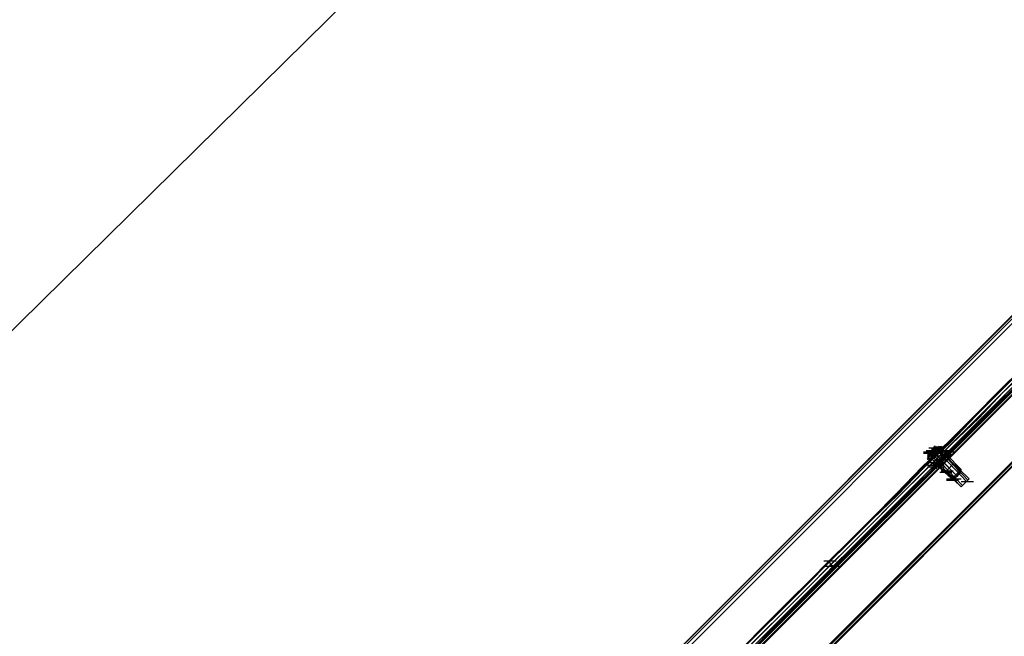
# Model space of a CAD drawing. Units: millimetres. Extents: x -2947 to 3049, y 61 to 5694.
# Drawn here: x -2577 to -1852, y 3182 to 3636 of the extents above; entities that cross this region are included whole.
import ezdxf

# ---------------------------------------------------------------- set-up
doc = ezdxf.new("R2010")
doc.units = ezdxf.units.MM
doc.header["$LTSCALE"] = 700
doc.layers.add('HAGS DIM', color=7, linetype='Continuous')
doc.layers.add('HAGS-PLAN', color=2, linetype='Continuous')
doc.styles.add('HAGS-DIM', font='txt.shx', dxfattribs={"height": 200})
doc.dimstyles.new('HAGS-DIM2', dxfattribs={"dimtxt": 200, "dimasz": 250, "dimexe": 200, "dimexo": 500, "dimgap": 50, "dimtad": 0, "dimdec": 1, "dimlfac": 0.001, "dimzin": 0, "dimdsep": 46, "dimtxsty": 'HAGS-DIM', "dimblk1": 'CLOSED', "dimblk2": 'CLOSED', "dimsah": 1, "dimcen": 2.5, "dimse1": 1, "dimse2": 1, "dimclrd": 2, "dimclre": 2, "dimclrt": 7, "dimadec": 0, "dimazin": 0, "dimtfac": 1, "dimtdec": 1, "dimtix": 1, "dimtmove": 0, "dimatfit": 3, "dimldrblk": 'CLOSED', "dimfxl": 1, "dimtolj": 1, "dimtzin": 0, "dimarcsym": 0})

# ---------------------------------------------------------------- blocks, each defined once
blk = doc.blocks.new('_CLOSED')
at = {"color": 0, "linetype": 'ByBlock'}
for p, q in [((-1, 0.1667), (0, 0)), ((-1, 0.1667), (-1, -0.1667)), ((0, 0), (-1, -0.1667)), ((0, 0), (-1, 0))]:
    blk.add_line(p, q, dxfattribs=at)
blk = doc.blocks.new('*D4')
at = {"layer": 'Defpoints', "color": 0, "transparency": 16777216}
for p in [(67.79, 5287.88), (-2947, 3048.02), (-2581.06, 2676.79)]:
    blk.add_point(p, dxfattribs=at)
at = {"layer": 'HAGS DIM', "color": 2, "lineweight": -2, "transparency": 16777216}
for p, q in [((-476.18, 5483.61), (-1598.53, 4377.26)), ((-2768.95, 3223.52), (-1954.62, 4026.25))]:
    blk.add_line(p, q, dxfattribs=at)
at = {"layer": 'HAGS DIM', "color": 2, "lineweight": -2, "transparency": 16777216, "xscale": 250, "yscale": 250, "zscale": 250}
for p, rotation in [((-298.14, 5659.11), 44.58864592338624), ((-2947, 3048.02), 224.5886459233862)]:
    blk.add_blockref('_CLOSED', p, dxfattribs=dict(at, rotation=rotation))
at = {"layer": 'HAGS DIM', "color": 7, "transparency": 16777216, "insert": (-1776.57, 4201.75), "char_height": 200, "attachment_point": 5, "rotation": 44.58865, "style": 'HAGS-DIM'}
blk.add_mtext('\\A1;3.7', dxfattribs=at)

msp = doc.modelspace()

# ---------------------------------------------------------------- linework, layer by layer
at = {"layer": 'HAGS-PLAN'}
for p, q in [((27.05, 5236.33), (-2534.71, 2674.56)), ((-2534.71, 2674.56), (27.05, 5236.33)), ((-2533.72, 2674.56), (27.05, 5235.34)), ((27.05, 5235.34), (-2533.72, 2674.56)), ((-2531.74, 2674.56), (27.05, 5233.36)), ((27.05, 5233.36), (-2531.74, 2674.56)), ((-2531.74, 2674.56), (27.05, 5233.36)), ((27.05, 5233.36), (-2531.74, 2674.56)), ((-2530.75, 2674.56), (27.05, 5232.36)), ((-2530.75, 2674.56), (27.05, 5232.36)), ((-2530.75, 2674.56), (27.05, 5232.36)), ((-2530.75, 2674.56), (27.05, 5232.36)), ((-2482.17, 2674.56), (27.05, 5183.79)), ((-2482.17, 2674.56), (27.05, 5183.79)), ((-2482.17, 2674.56), (27.05, 5183.79)), ((-2482.17, 2674.56), (27.05, 5183.79)), ((-2481.18, 2674.56), (27.05, 5182.79)), ((27.05, 5182.79), (-2481.18, 2674.56)), ((-2481.18, 2674.56), (27.05, 5182.79)), ((-2481.18, 2674.56), (27.05, 5182.79)), ((-2479.2, 2674.56), (27.05, 5180.81)), ((-2479.2, 2674.56), (27.05, 5180.81)), ((-2478.2, 2674.56), (27.05, 5179.82)), ((-2478.2, 2674.56), (27.05, 5179.82)), ((-2571.4, 2692.41), (-1283.57, 3981.22)), ((-2571.4, 2692.41), (-1283.57, 3981.22)), ((-1283.57, 3980.23), (-2571.4, 2692.41)), ((-1282.58, 3979.24), (-2570.4, 2691.42)), ((-1282.58, 3979.24), (-2570.4, 2691.42)), ((-2568.42, 2689.43), (-1280.6, 3978.25)), ((-2541.65, 2676.54), (-1262.75, 3955.45)), ((-1261.76, 3955.45), (-2540.66, 2676.54)), ((-2539.67, 2674.56), (-1260.77, 3953.46)), ((-2537.69, 2673.57), (-1258.79, 3952.47)), ((-1258.79, 3951.48), (-2536.7, 2672.58)), ((-1838.75, 3379.44), (-1855.61, 3362.59)), ((-1854.62, 3362.59), (-1836.77, 3380.44)), ((-1834.79, 3378.45), (-1852.63, 3361.6)), ((-1855.61, 3362.59), (-1873.45, 3344.75)), ((-1872.46, 3344.75), (-1854.62, 3362.59)), ((-1852.63, 3361.6), (-1870.48, 3342.76)), ((-1869.49, 3341.77), (-1850.65, 3359.62)), ((-1869.49, 3340.78), (-1850.65, 3358.63)), ((-1873.45, 3344.75), (-1892.29, 3325.91)), ((-1891.3, 3324.92), (-1872.46, 3344.75)), ((-1870.48, 3342.76), (-1890.31, 3323.93)), ((-1888.32, 3321.94), (-1869.49, 3341.77)), ((-1888.32, 3321.94), (-1869.49, 3340.78)), ((-1892.29, 3325.91), (-1912.12, 3307.07)), ((-1911.13, 3306.08), (-1891.3, 3324.92)), ((-1890.31, 3323.93), (-1910.13, 3304.1)), ((-1908.15, 3303.11), (-1888.32, 3321.94)), ((-1907.16, 3302.12), (-1888.32, 3321.94)), ((-1907.16, 3320.95), (-1898.24, 3320.95)), ((-1907.16, 3320.95), (-1898.24, 3320.95)), ((-1907.16, 3320.95), (-1898.24, 3320.95)), ((-1903.19, 3320.95), (-1905.18, 3318.97)), ((-1905.18, 3318.97), (-1903.19, 3320.95)), ((-1905.18, 3318.97), (-1903.19, 3320.95)), ((-1903.19, 3320.95), (-1905.18, 3318.97)), ((-1903.19, 3320.95), (-1905.18, 3318.97)), ((-1905.18, 3318.97), (-1903.19, 3320.95)), ((-1903.19, 3320.95), (-1905.18, 3318.97)), ((-1905.18, 3318.97), (-1903.19, 3320.95)), ((-1903.19, 3320.95), (-1905.18, 3318.97)), ((-1905.18, 3318.97), (-1903.19, 3320.95)), ((-1900.22, 3320.95), (-1904.19, 3317.98)), ((-1904.19, 3317.98), (-1900.22, 3320.95)), ((-1901.21, 3320.95), (-1904.19, 3317.98)), ((-1904.19, 3317.98), (-1901.21, 3320.95)), ((-1902.2, 3320.95), (-1904.19, 3318.97)), ((-1904.19, 3318.97), (-1902.2, 3320.95)), ((-1904.19, 3320.95), (-1904.19, 3320.95)), ((-1902.2, 3321.94), (-1903.19, 3320.95)), ((-1903.19, 3320.95), (-1902.2, 3321.94)), ((-1903.19, 3320.95), (-1903.19, 3321.94)), ((-1903.19, 3321.94), (-1903.19, 3320.95)), ((-1902.2, 3321.94), (-1903.19, 3320.95)), ((-1903.19, 3320.95), (-1902.2, 3321.94)), ((-1903.19, 3321.94), (-1903.19, 3321.94)), ((-1903.19, 3321.94), (-1903.19, 3320.95)), ((-1903.19, 3320.95), (-1903.19, 3321.94)), ((-1902.2, 3321.94), (-1903.19, 3321.94)), ((-1903.19, 3316.99), (-1900.22, 3320.95)), ((-1900.22, 3320.95), (-1903.19, 3316.99)), ((-1901.21, 3318.97), (-1903.19, 3320.95)), ((-1903.19, 3320.95), (-1901.21, 3318.97)), ((-1899.23, 3320.95), (-1903.19, 3320.95)), ((-1901.21, 3321.94), (-1902.2, 3320.95)), ((-1902.2, 3320.95), (-1901.21, 3321.94)), ((-1898.24, 3321.94), (-1902.2, 3320.95)), ((-1900.22, 3321.94), (-1901.21, 3320.95)), ((-1901.21, 3320.95), (-1900.22, 3321.94)), ((-1900.22, 3320.95), (-1898.24, 3321.94)), ((-1898.24, 3321.94), (-1900.22, 3320.95)), ((-1899.23, 3321.94), (-1900.22, 3320.95)), ((-1900.22, 3320.95), (-1899.23, 3321.94)), ((-1897.25, 3321.94), (-1899.23, 3319.96)), ((-1899.23, 3319.96), (-1897.25, 3321.94)), ((-1899.23, 3318.97), (-1898.24, 3320.95)), ((-1898.24, 3320.95), (-1899.23, 3318.97)), ((-1898.24, 3319.96), (-1899.23, 3320.95)), ((-1897.25, 3319.96), (-1898.24, 3321.94)), ((-1911.13, 3317.98), (-1902.2, 3317.98)), ((-1911.13, 3316.99), (-1902.2, 3316.99)), ((-1909.14, 3318.97), (-1900.22, 3318.97)), ((-1909.14, 3318.97), (-1900.22, 3318.97)), ((-1907.16, 3316.99), (-1908.15, 3316)), ((-1908.15, 3316), (-1907.16, 3316.99)), ((-1907.16, 3316), (-1908.15, 3315)), ((-1908.15, 3315), (-1907.16, 3316)), ((-1907.16, 3316), (-1908.15, 3312.03)), ((-1907.16, 3315), (-1908.15, 3313.02)), ((-1908.15, 3313.02), (-1907.16, 3315)), ((-1907.16, 3315), (-1908.15, 3314.01)), ((-1908.15, 3314.01), (-1907.16, 3315)), ((-1908.15, 3315), (-1899.23, 3315)), ((-1908.15, 3313.02), (-1907.16, 3314.01)), ((-1907.16, 3314.01), (-1908.15, 3313.02)), ((-1905.18, 3318.97), (-1907.16, 3317.98)), ((-1907.16, 3317.98), (-1905.18, 3318.97)), ((-1907.16, 3317.98), (-1905.18, 3318.97)), ((-1905.18, 3318.97), (-1907.16, 3317.98)), ((-1905.18, 3318.97), (-1907.16, 3317.98)), ((-1907.16, 3317.98), (-1905.18, 3318.97)), ((-1904.19, 3318.97), (-1907.16, 3316)), ((-1907.16, 3316), (-1904.19, 3318.97)), ((-1905.18, 3318.97), (-1907.16, 3316.99)), ((-1907.16, 3316.99), (-1905.18, 3318.97)), ((-1905.18, 3318.97), (-1907.16, 3317.98)), ((-1907.16, 3317.98), (-1905.18, 3318.97)), ((-1907.16, 3317.98), (-1907.16, 3316.99)), ((-1907.16, 3316.99), (-1907.16, 3317.98)), ((-1907.16, 3316.99), (-1907.16, 3317.98)), ((-1907.16, 3317.98), (-1907.16, 3316.99)), ((-1904.19, 3315), (-1907.16, 3317.98)), ((-1907.16, 3317.98), (-1904.19, 3315)), ((-1904.19, 3317.98), (-1907.16, 3315)), ((-1907.16, 3315), (-1904.19, 3317.98)), ((-1904.19, 3317.98), (-1907.16, 3315)), ((-1907.16, 3315), (-1904.19, 3317.98)), ((-1907.16, 3317.98), (-1907.16, 3317.98)), ((-1907.16, 3317.98), (-1907.16, 3316.99)), ((-1907.16, 3316.99), (-1907.16, 3317.98)), ((-1907.16, 3314.01), (-1903.19, 3316.99)), ((-1903.19, 3316.99), (-1907.16, 3314.01)), ((-1907.16, 3316.99), (-1907.16, 3313.02)), ((-1907.16, 3316.99), (-1898.24, 3316.99)), ((-1907.16, 3316.99), (-1898.24, 3316.99)), ((-1907.16, 3316.99), (-1907.16, 3316)), ((-1906.17, 3318.97), (-1906.17, 3318.97)), ((-1906.17, 3317.98), (-1905.18, 3315)), ((-1902.2, 3316.99), (-1906.17, 3313.02)), ((-1906.17, 3313.02), (-1902.2, 3316.99)), ((-1905.18, 3319.96), (-1896.25, 3319.96)), ((-1903.19, 3316.99), (-1905.18, 3318.97)), ((-1903.19, 3316.99), (-1905.18, 3318.97)), ((-1905.18, 3318.97), (-1896.25, 3318.97)), ((-1905.18, 3313.02), (-1902.2, 3316)), ((-1902.2, 3316), (-1905.18, 3313.02)), ((-1905.18, 3315), (-1904.19, 3314.01)), ((-1904.19, 3314.01), (-1905.18, 3313.02)), ((-1905.18, 3313.02), (-1904.19, 3314.01)), ((-1905.18, 3313.02), (-1904.19, 3314.01)), ((-1904.19, 3314.01), (-1905.18, 3313.02)), ((-1901.21, 3318.97), (-1904.19, 3319.96)), ((-1904.19, 3317.98), (-1895.26, 3317.98)), ((-1903.19, 3316.99), (-1904.19, 3315)), ((-1904.19, 3315), (-1903.19, 3316.99)), ((-1902.2, 3316), (-1904.19, 3314.01)), ((-1904.19, 3314.01), (-1902.2, 3316)), ((-1904.19, 3314.01), (-1902.2, 3316)), ((-1902.2, 3316), (-1904.19, 3314.01)), ((-1883.37, 3292.2), (-1904.19, 3314.01)), ((-1903.19, 3318.97), (-1894.27, 3318.97)), ((-1903.19, 3316.99), (-1901.21, 3318.97)), ((-1901.21, 3318.97), (-1903.19, 3316.99)), ((-1882.38, 3293.19), (-1903.19, 3315)), ((-1899.23, 3319.96), (-1902.2, 3316.99)), ((-1902.2, 3316.99), (-1899.23, 3319.96)), ((-1902.2, 3316), (-1899.23, 3318.97)), ((-1899.23, 3318.97), (-1902.2, 3316)), ((-1900.22, 3317.98), (-1902.2, 3316)), ((-1902.2, 3316), (-1900.22, 3317.98)), ((-1902.2, 3316), (-1900.22, 3317.98)), ((-1900.22, 3317.98), (-1902.2, 3316)), ((-1902.2, 3316), (-1901.21, 3316)), ((-1902.2, 3316), (-1898.24, 3312.03)), ((-1902.2, 3316), (-1898.24, 3312.03)), ((-1900.22, 3317.98), (-1901.21, 3318.97)), ((-1901.21, 3316), (-1900.22, 3314.01)), ((-1899.23, 3318.97), (-1900.22, 3317.98)), ((-1900.22, 3317.98), (-1899.23, 3318.97)), ((-1900.22, 3317.98), (-1899.23, 3318.97)), ((-1899.23, 3318.97), (-1900.22, 3317.98)), ((-1879.4, 3296.17), (-1900.22, 3317.98)), ((-1900.22, 3314.01), (-1898.24, 3313.02)), ((-1899.23, 3318.97), (-1895.26, 3315)), ((-1899.23, 3318.97), (-1895.26, 3315)), ((-1878.41, 3297.16), (-1899.23, 3318.97)), ((-1877.42, 3298.15), (-1899.23, 3318.97)), ((-1899.23, 3313.02), (-1895.26, 3316.99)), ((-1895.26, 3316.99), (-1899.23, 3313.02)), ((-1895.26, 3316.99), (-1899.23, 3313.02)), ((-1899.23, 3313.02), (-1895.26, 3316.99)), ((-1899.23, 3313.02), (-1896.25, 3315)), ((-1896.25, 3315), (-1899.23, 3313.02)), ((-1899.23, 3315), (-1890.31, 3315)), ((-1895.26, 3316.99), (-1898.24, 3313.02)), ((-1898.24, 3313.02), (-1895.26, 3316.99)), ((-1898.24, 3316), (-1889.32, 3316)), ((-1898.24, 3312.03), (-1894.27, 3316)), ((-1894.27, 3316), (-1898.24, 3312.03)), ((-1894.27, 3316), (-1898.24, 3312.03)), ((-1898.24, 3312.03), (-1894.27, 3316)), ((-1898.24, 3312.03), (-1895.26, 3315)), ((-1895.26, 3315), (-1898.24, 3312.03)), ((-1894.27, 3315), (-1898.24, 3312.03)), ((-1898.24, 3312.03), (-1894.27, 3315)), ((-1898.24, 3312.03), (-1895.26, 3314.01)), ((-1895.26, 3314.01), (-1898.24, 3312.03)), ((-1895.26, 3314.01), (-1898.24, 3312.03)), ((-1898.24, 3312.03), (-1895.26, 3314.01)), ((-1897.25, 3317.98), (-1888.32, 3317.98)), ((-1897.25, 3317.98), (-1888.32, 3317.98)), ((-1896.25, 3315), (-1895.26, 3316)), ((-1895.26, 3316), (-1896.25, 3315)), ((-1893.28, 3317.98), (-1895.26, 3316.99)), ((-1895.26, 3316.99), (-1893.28, 3317.98)), ((-1895.26, 3316.99), (-1894.27, 3317.98)), ((-1894.27, 3317.98), (-1895.26, 3316.99)), ((-1893.28, 3317.98), (-1895.26, 3316.99)), ((-1895.26, 3316.99), (-1893.28, 3317.98)), ((-1895.26, 3315), (-1894.27, 3316)), ((-1894.27, 3316), (-1895.26, 3315)), ((-1895.26, 3314.01), (-1894.27, 3316)), ((-1894.27, 3316), (-1895.26, 3314.01)), ((-1889.32, 3309.06), (-1895.26, 3316)), ((-1889.32, 3309.06), (-1895.26, 3316)), ((-1895.26, 3315), (-1895.26, 3314.01)), ((-1895.26, 3314.01), (-1895.26, 3315)), ((-1894.27, 3318.97), (-1891.3, 3318.97)), ((-1894.27, 3318.97), (-1891.3, 3318.97)), ((-1894.27, 3316), (-1893.28, 3317.98)), ((-1893.28, 3317.98), (-1894.27, 3316)), ((-1894.27, 3317.98), (-1891.3, 3317.98)), ((-1894.27, 3317.98), (-1891.3, 3317.98)), ((-1894.27, 3317.98), (-1891.3, 3317.98)), ((-1894.27, 3317.98), (-1891.3, 3317.98)), ((-1893.28, 3316.99), (-1894.27, 3315)), ((-1894.27, 3315), (-1893.28, 3316.99)), ((-1894.27, 3316.99), (-1891.3, 3316.99)), ((-1894.27, 3316.99), (-1891.3, 3316.99)), ((-1892.29, 3316.99), (-1894.27, 3316)), ((-1894.27, 3316), (-1892.29, 3316.99)), ((-1894.27, 3316.99), (-1891.3, 3316.99)), ((-1894.27, 3316.99), (-1891.3, 3316.99)), ((-1892.29, 3314.01), (-1894.27, 3316)), ((-1892.29, 3314.01), (-1894.27, 3316)), ((-1894.27, 3316), (-1883.37, 3305.09)), ((-1894.27, 3316), (-1891.3, 3316)), ((-1894.27, 3316), (-1883.37, 3305.09)), ((-1894.27, 3316), (-1891.3, 3316)), ((-1892.29, 3314.01), (-1893.28, 3313.02)), ((-1893.28, 3313.02), (-1892.29, 3314.01)), ((-1912.12, 3307.07), (-1930.95, 3287.24)), ((-1929.96, 3286.25), (-1911.13, 3306.08)), ((-1908.15, 3313.02), (-1906.17, 3312.03)), ((-1908.15, 3308.06), (-1899.23, 3308.06)), ((-1908.15, 3307.07), (-1899.23, 3307.07)), ((-1906.17, 3313.02), (-1907.16, 3312.03)), ((-1907.16, 3312.03), (-1906.17, 3313.02)), ((-1907.16, 3307.07), (-1898.24, 3307.07)), ((-1907.16, 3307.07), (-1898.24, 3307.07)), ((-1905.18, 3313.02), (-1906.17, 3312.03)), ((-1905.18, 3313.02), (-1906.17, 3312.03)), ((-1906.17, 3313.02), (-1905.18, 3312.03)), ((-1906.17, 3310.05), (-1897.25, 3310.05)), ((-1905.18, 3313.02), (-1901.21, 3309.06)), ((-1905.18, 3313.02), (-1901.21, 3309.06)), ((-1883.37, 3292.2), (-1905.18, 3313.02)), ((-1905.18, 3308.06), (-1896.25, 3308.06)), ((-1904.19, 3308.06), (-1902.2, 3310.05)), ((-1902.2, 3310.05), (-1904.19, 3308.06)), ((-1902.2, 3309.06), (-1904.19, 3307.07)), ((-1904.19, 3307.07), (-1902.2, 3309.06)), ((-1904.19, 3309.06), (-1901.21, 3309.06)), ((-1902.2, 3309.06), (-1904.19, 3308.06)), ((-1904.19, 3308.06), (-1902.2, 3309.06)), ((-1904.19, 3309.06), (-1901.21, 3309.06)), ((-1904.19, 3308.06), (-1901.21, 3308.06)), ((-1904.19, 3308.06), (-1901.21, 3308.06)), ((-1904.19, 3308.06), (-1901.21, 3308.06)), ((-1904.19, 3308.06), (-1901.21, 3308.06)), ((-1904.19, 3307.07), (-1895.26, 3307.07)), ((-1904.19, 3307.07), (-1903.19, 3307.07)), ((-1904.19, 3307.07), (-1901.21, 3307.07)), ((-1904.19, 3307.07), (-1901.21, 3307.07)), ((-1904.19, 3307.07), (-1903.19, 3307.07)), ((-1904.19, 3307.07), (-1901.21, 3307.07)), ((-1904.19, 3307.07), (-1901.21, 3307.07)), ((-1904.19, 3306.08), (-1901.21, 3306.08)), ((-1904.19, 3306.08), (-1901.21, 3306.08)), ((-1901.21, 3308.06), (-1903.19, 3307.07)), ((-1903.19, 3307.07), (-1901.21, 3308.06)), ((-1903.19, 3307.07), (-1902.2, 3308.06)), ((-1902.2, 3308.06), (-1903.19, 3307.07)), ((-1901.21, 3308.06), (-1903.19, 3307.07)), ((-1903.19, 3307.07), (-1901.21, 3308.06)), ((-1898.24, 3313.02), (-1902.2, 3309.06)), ((-1902.2, 3309.06), (-1898.24, 3313.02)), ((-1902.2, 3310.05), (-1899.23, 3313.02)), ((-1899.23, 3313.02), (-1902.2, 3310.05)), ((-1899.23, 3313.02), (-1902.2, 3309.06)), ((-1902.2, 3309.06), (-1899.23, 3313.02)), ((-1902.2, 3308.06), (-1898.24, 3312.03)), ((-1898.24, 3312.03), (-1902.2, 3308.06)), ((-1902.2, 3312.03), (-1893.28, 3312.03)), ((-1902.2, 3312.03), (-1893.28, 3312.03)), ((-1902.2, 3310.05), (-1901.21, 3311.04)), ((-1901.21, 3311.04), (-1902.2, 3310.05)), ((-1895.26, 3303.11), (-1902.2, 3310.05)), ((-1895.26, 3303.11), (-1902.2, 3310.05)), ((-1902.2, 3308.06), (-1900.22, 3309.06)), ((-1900.22, 3309.06), (-1902.2, 3308.06)), ((-1900.22, 3307.07), (-1902.2, 3308.06)), ((-1900.22, 3307.07), (-1902.2, 3308.06)), ((-1901.21, 3311.04), (-1899.23, 3313.02)), ((-1899.23, 3313.02), (-1901.21, 3311.04)), ((-1898.24, 3312.03), (-1901.21, 3308.06)), ((-1901.21, 3308.06), (-1898.24, 3312.03)), ((-1898.24, 3312.03), (-1901.21, 3308.06)), ((-1901.21, 3308.06), (-1898.24, 3312.03)), ((-1900.22, 3310.05), (-1901.21, 3309.06)), ((-1901.21, 3309.06), (-1900.22, 3310.05)), ((-1901.21, 3308.06), (-1900.22, 3309.06)), ((-1900.22, 3309.06), (-1901.21, 3308.06)), ((-1901.21, 3308.06), (-1890.31, 3298.15)), ((-1901.21, 3308.06), (-1890.31, 3298.15)), ((-1900.22, 3309.06), (-1898.24, 3312.03)), ((-1898.24, 3312.03), (-1900.22, 3309.06)), ((-1900.22, 3309.06), (-1898.24, 3312.03)), ((-1898.24, 3312.03), (-1900.22, 3309.06)), ((-1898.24, 3312.03), (-1900.22, 3310.05)), ((-1900.22, 3310.05), (-1898.24, 3312.03)), ((-1899.23, 3308.06), (-1900.22, 3307.07)), ((-1900.22, 3307.07), (-1899.23, 3308.06)), ((-1898.24, 3313.02), (-1899.23, 3313.02)), ((-1898.24, 3313.02), (-1899.23, 3313.02)), ((-1892.29, 3306.08), (-1899.23, 3313.02)), ((-1892.29, 3306.08), (-1899.23, 3313.02)), ((-1896.25, 3310.05), (-1899.23, 3308.06)), ((-1899.23, 3308.06), (-1896.25, 3310.05)), ((-1898.24, 3313.02), (-1898.24, 3312.03)), ((-1898.24, 3313.02), (-1898.24, 3312.03)), ((-1898.24, 3313.02), (-1898.24, 3312.03)), ((-1896.25, 3310.05), (-1898.24, 3312.03)), ((-1896.25, 3310.05), (-1898.24, 3312.03)), ((-1898.24, 3312.03), (-1887.33, 3301.12)), ((-1898.24, 3312.03), (-1887.33, 3301.12)), ((-1893.28, 3313.02), (-1896.25, 3310.05)), ((-1896.25, 3310.05), (-1893.28, 3313.02)), ((-1894.27, 3304.1), (-1892.29, 3306.08)), ((-1892.29, 3306.08), (-1894.27, 3304.1)), ((-1892.29, 3306.08), (-1894.27, 3304.1)), ((-1894.27, 3304.1), (-1892.29, 3306.08)), ((-1892.29, 3306.08), (-1889.32, 3309.06)), ((-1889.32, 3309.06), (-1892.29, 3306.08)), ((-1890.31, 3308.06), (-1892.29, 3306.08)), ((-1892.29, 3306.08), (-1890.31, 3308.06)), ((-1886.34, 3300.13), (-1892.29, 3306.08)), ((-1886.34, 3300.13), (-1892.29, 3306.08)), ((-1889.32, 3309.06), (-1890.31, 3308.06)), ((-1890.31, 3308.06), (-1889.32, 3309.06)), ((-1884.36, 3303.11), (-1889.32, 3309.06)), ((-1884.36, 3303.11), (-1889.32, 3309.06)), ((-1910.13, 3304.1), (-1928.97, 3285.26)), ((-1926.99, 3283.28), (-1908.15, 3303.11)), ((-1926, 3283.28), (-1907.16, 3302.12)), ((-1899.23, 3303.11), (-1890.31, 3303.11)), ((-1898.24, 3304.1), (-1889.32, 3304.1)), ((-1895.26, 3303.11), (-1894.27, 3304.1)), ((-1894.27, 3304.1), (-1895.26, 3303.11)), ((-1888.32, 3298.15), (-1894.27, 3304.1)), ((-1888.32, 3298.15), (-1894.27, 3304.1)), ((-1890.31, 3298.15), (-1889.32, 3299.14)), ((-1889.32, 3299.14), (-1890.31, 3298.15)), ((-1889.32, 3299.14), (-1887.33, 3301.12)), ((-1887.33, 3301.12), (-1889.32, 3299.14)), ((-1886.34, 3300.13), (-1889.32, 3298.15)), ((-1889.32, 3298.15), (-1886.34, 3300.13)), ((-1888.32, 3299.14), (-1886.34, 3300.13)), ((-1886.34, 3300.13), (-1888.32, 3299.14)), ((-1888.32, 3298.15), (-1888.32, 3299.14)), ((-1888.32, 3299.14), (-1888.32, 3298.15)), ((-1887.33, 3301.12), (-1884.36, 3304.1)), ((-1884.36, 3304.1), (-1887.33, 3301.12)), ((-1886.34, 3300.13), (-1887.33, 3301.12)), ((-1886.34, 3300.13), (-1887.33, 3301.12)), ((-1884.36, 3303.11), (-1886.34, 3300.13)), ((-1886.34, 3300.13), (-1884.36, 3303.11)), ((-1886.34, 3300.13), (-1884.36, 3302.12)), ((-1884.36, 3302.12), (-1886.34, 3300.13)), ((-1884.36, 3304.1), (-1883.37, 3305.09)), ((-1883.37, 3305.09), (-1884.36, 3304.1)), ((-1883.37, 3304.1), (-1884.36, 3303.11)), ((-1884.36, 3303.11), (-1883.37, 3304.1)), ((-1884.36, 3302.12), (-1884.36, 3303.11)), ((-1884.36, 3303.11), (-1884.36, 3302.12)), ((-1883.37, 3304.1), (-1883.37, 3305.09)), ((-1883.37, 3304.1), (-1883.37, 3305.09)), ((-1894.27, 3298.15), (-1885.35, 3298.15)), ((-1894.27, 3297.16), (-1885.35, 3297.16)), ((-1892.29, 3298.15), (-1883.37, 3298.15)), ((-1889.32, 3298.15), (-1890.31, 3297.16)), ((-1890.31, 3297.16), (-1889.32, 3298.15)), ((-1890.31, 3297.16), (-1890.31, 3298.15)), ((-1890.31, 3297.16), (-1890.31, 3298.15)), ((-1883.37, 3296.17), (-1874.44, 3296.17)), ((-1883.37, 3292.2), (-1882.38, 3293.19)), ((-1882.38, 3293.19), (-1883.37, 3292.2)), ((-1882.38, 3293.19), (-1880.39, 3295.18)), ((-1880.39, 3295.18), (-1882.38, 3293.19)), ((-1880.39, 3295.18), (-1878.41, 3297.16)), ((-1878.41, 3297.16), (-1880.39, 3295.18)), ((-1878.41, 3297.16), (-1877.42, 3298.15)), ((-1877.42, 3298.15), (-1878.41, 3297.16)), ((-1930.95, 3287.24), (-1948.8, 3269.4)), ((-1948.8, 3268.41), (-1929.96, 3286.25)), ((-1928.97, 3285.26), (-1947.81, 3266.43)), ((-1945.82, 3265.43), (-1926.99, 3283.28)), ((-1944.83, 3265.43), (-1926, 3283.28)), ((-1948.8, 3269.4), (-1965.65, 3252.55)), ((-1965.65, 3251.55), (-1948.8, 3268.41)), ((-1947.81, 3266.43), (-1964.66, 3249.57)), ((-1962.68, 3248.58), (-1945.82, 3265.43)), ((-1961.69, 3248.58), (-1944.83, 3265.43)), ((-1981.51, 3235.69), (-1965.65, 3251.55)), ((-1965.65, 3252.55), (-1980.52, 3237.68)), ((-1964.66, 3249.57), (-1980.52, 3233.71)), ((-1978.54, 3232.72), (-1962.68, 3248.58)), ((-1976.56, 3233.71), (-1961.69, 3248.58)), ((-1981.51, 3235.69), (-1996.39, 3220.82)), ((-1980.52, 3233.71), (-1995.39, 3218.84)), ((-1980.52, 3237.68), (-1994.4, 3223.8)), ((-1990.44, 3218.84), (-1976.56, 3233.71)), ((-1984.49, 3237.68), (-1975.57, 3237.68)), ((-1984.49, 3233.71), (-1975.57, 3233.71)), ((-1980.52, 3237.68), (-1979.53, 3234.7)), ((-1980.52, 3233.71), (-1971.6, 3233.71)), ((-1979.53, 3234.7), (-1976.56, 3233.71)), ((-1978.54, 3232.72), (-1993.41, 3216.86)), ((-1996.39, 3220.82), (-2014.23, 3202.98)), ((-1994.4, 3223.8), (-2010.27, 3207.93)), ((-1995.39, 3218.84), (-2013.24, 3200.99)), ((-1993.41, 3216.86), (-2011.26, 3200)), ((-2006.3, 3203.97), (-1990.44, 3218.84)), ((-2010.27, 3207.93), (-2027.12, 3191.08)), ((-2014.23, 3202.98), (-2033.07, 3184.14)), ((-2013.24, 3200.99), (-2031.08, 3183.15)), ((-2011.26, 3200), (-2029.1, 3181.17)), ((-2023.15, 3187.11), (-2006.3, 3203.97)), ((-2027.12, 3191.08), (-2044.96, 3173.23)), ((-2033.07, 3184.14), (-2051.9, 3165.3)), ((-2031.08, 3183.15), (-2050.91, 3163.32)), ((-2040.01, 3169.27), (-2023.15, 3187.11))]:
    msp.add_line(p, q, dxfattribs=at)

# ---------------------------------------------------------------- dimensions: what is measured, and where the dimension line sits
at = {"layer": 'HAGS DIM'}
dim = msp.add_linear_dim(base=(-2947, 3048.02), p1=(67.79, 5287.88), p2=(-2581.06, 2676.79), angle=224.58865, dimstyle='HAGS-DIM2', dxfattribs=at)
dim.commit()
dim.dimension.update_dxf_attribs({"geometry": '*D4', "text_midpoint": (-1776.57, 4201.75), "dimtype": 161})

doc.saveas('drawing.dxf')
